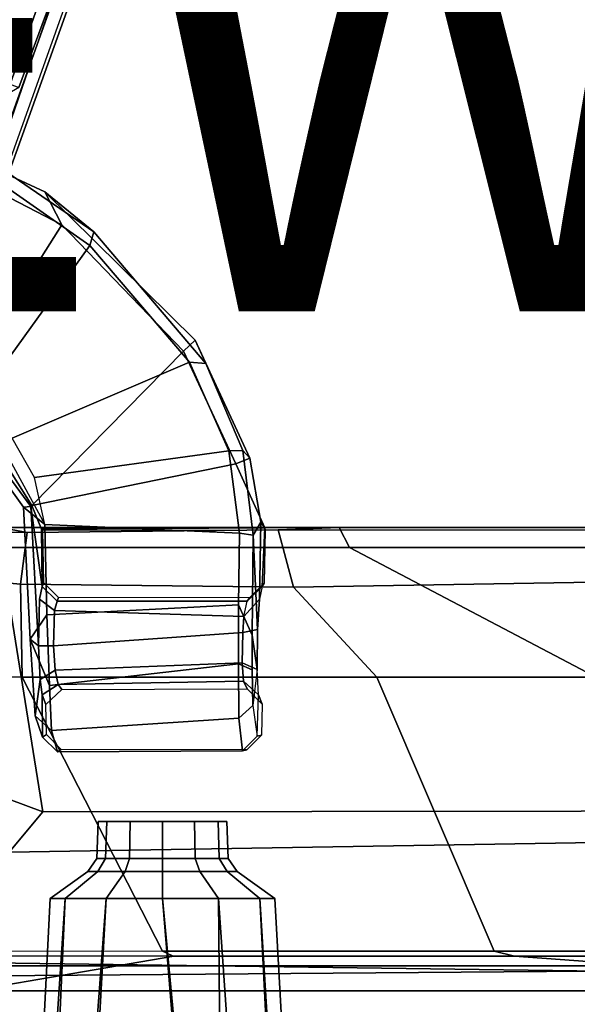
# Model space of a CAD drawing. Extents: x -14.5 to 10.6, y -12.9 to 12.9.
# Drawn here: x -1.4 to 0.8, y -9.7 to -5.8 of the extents above; entities that cross this region are included whole.
import ezdxf

# ---------------------------------------------------------------- set-up
doc = ezdxf.new("R2010")
doc.units = 0
doc.header["$MEASUREMENT"] = 0
for name, color, linetype in [('SEAT-BACK', 5, 'CONTINUOUS'), ('SEAT-BASE', 5, 'CONTINUOUS'), ('SEAT-FABRIC', 5, 'CONTINUOUS'), ('SEAT-FRAME', 5, 'CONTINUOUS'), ('SEAT-VIEW', 7, 'CONTINUOUS')]:
    doc.layers.add(name, color=color, linetype=linetype)

msp = doc.modelspace()

# ---------------------------------------------------------------- linework, layer by layer
at = {"layer": 'SEAT-BACK'}
msp.add_3dface([(-1.5074, 9.626, 18.2661), (-1.5074, -9.626, 18.2661), (1.023, -9.6063, 18.7911), (1.023, 9.6063, 18.7911)], dxfattribs=at)
at = {"layer": 'SEAT-BASE'}
for points in [[(-4.2789, -11.7293, 4.6477), (-1.2538, -1.3594, 8.0987), (-1.233, -1.364, 7.9856), (-4.0846, -11.0681, 4.8238)], [(-4.2789, -11.7293, 4.6477), (-4.2257, -11.7703, 4.7238), (-1.1938, -1.3959, 8.1735), (-1.2538, -1.3594, 8.0987)], [(-4.2789, -11.7293, 4.6477), (-1.2538, -1.3594, 8.0987), (-1.233, -1.364, 7.9856), (-4.0846, -11.0681, 4.8238)], [(-4.2789, -11.7293, 4.6477), (-4.2257, -11.7703, 4.7238), (-1.1938, -1.3959, 8.1735), (-1.2538, -1.3594, 8.0987)], [(-4.2257, -11.7703, 4.7238), (-3.8627, -11.8882, 4.7639), (-0.5242, -1.6134, 8.2213), (-1.1938, -1.3959, 8.1735)], [(-4.2257, -11.7703, 4.7238), (-3.8627, -11.8882, 4.7639), (-0.5242, -1.6134, 8.2213), (-1.1938, -1.3959, 8.1735)], [(-4.0846, -11.0681, 4.8238), (-1.1495, -1.4125, 7.914), (-1.233, -1.364, 7.9856)], [(-4.0846, -11.0681, 4.8238), (-1.1495, -1.4125, 7.914), (-1.233, -1.364, 7.9856)], [(-0.5242, -1.6134, 8.2213), (-3.8627, -11.8882, 4.7639), (-3.4997, -12.0062, 4.7238), (0.1453, -1.831, 8.1735)], [(-0.5242, -1.6134, 8.2213), (-3.8627, -11.8882, 4.7639), (-3.4997, -12.0062, 4.7238), (0.1453, -1.831, 8.1735)], [(0.1958, -1.8283, 7.9856), (0.2153, -1.8367, 8.0987), (-3.4326, -12.0043, 4.6477), (-3.2012, -11.3552, 4.8238)], [(0.1958, -1.8283, 7.9856), (0.2153, -1.8367, 8.0987), (-3.4326, -12.0043, 4.6477), (-3.2012, -11.3552, 4.8238)], [(0.1958, -1.8283, 7.9856), (0.0997, -1.8184, 7.914), (-3.2012, -11.3552, 4.8238), (0.1958, -1.8283, 7.9856)], [(0.1958, -1.8283, 7.9856), (0.0997, -1.8184, 7.914), (-3.2012, -11.3552, 4.8238), (0.1958, -1.8283, 7.9856)], [(0.1453, -1.831, 8.1735), (-3.4997, -12.0062, 4.7238), (-3.4326, -12.0043, 4.6477), (0.2153, -1.8367, 8.0987)], [(0.1453, -1.831, 8.1735), (-3.4997, -12.0062, 4.7238), (-3.4326, -12.0043, 4.6477), (0.2153, -1.8367, 8.0987)], [(-3.5521, -10.9322, 3.5938), (-3.6128, -10.9218, 3.6462), (-0.6919, -1.9324, 5.2504), (-0.6312, -1.9427, 5.1979)], [(-3.5521, -10.9322, 3.5938), (-3.6128, -10.9218, 3.6462), (-0.6919, -1.9324, 5.2504), (-0.6312, -1.9427, 5.1979)], [(-0.576, -1.97, 5.2504), (-3.4969, -10.9595, 3.6462), (-3.5521, -10.9322, 3.5938), (-0.6312, -1.9427, 5.1979)], [(-0.576, -1.97, 5.2504), (-3.4969, -10.9595, 3.6462), (-3.5521, -10.9322, 3.5938), (-0.6312, -1.9427, 5.1979)], [(-1.4343, -6.1024, 15.6727), (-0.9172, -4.6358, 15.6982), (-2.8198, -4.6388, 15.43), (-1.7883, -6.1023, 15.6774)], [(-1.4343, -6.1024, 15.6727), (-1.4001, -6.1151, 15.6219), (-1.011, -5.0613, 15.6416), (-0.9172, -4.6358, 15.6982)], [(-1.4028, -5.0429, 14.487), (-1.011, -5.0613, 15.6416), (-1.4001, -6.1151, 15.6219), (-1.8706, -6.3935, 14.5138)], [(-1.2979, -6.5269, 16.5263), (-1.1041, -6.686, 16.3112), (-1.4909, -6.4212, 16.2226), (-1.9454, -6.2274, 16.3883)], [(-1.9117, -6.305, 16.4667), (-1.2298, -6.6575, 16.6006), (-1.2979, -6.5269, 16.5263), (-1.9454, -6.2274, 16.3883)], [(-1.2298, -6.6575, 16.6006), (-1.9117, -6.305, 16.4667), (-2.046, -7.1365, 16.4091), (-1.6406, -7.3043, 16.4967)], [(-1.1041, -6.686, 16.3112), (-1.1204, -6.7398, 16.258), (-1.5032, -6.4722, 16.1679), (-1.4909, -6.4212, 16.2226)], [(-1.5032, -6.4722, 16.1679), (-1.1204, -6.7398, 16.258), (-1.5635, -7.354, 16.1351), (-1.9138, -7.1642, 16.0076)], [(-0.7027, -7.113, 16.5906), (-0.6606, -7.2052, 16.3794), (-1.1041, -6.686, 16.3112), (-1.2979, -6.5269, 16.5263)], [(-0.749, -7.1565, 16.6544), (-0.7027, -7.113, 16.5906), (-1.2979, -6.5269, 16.5263), (-1.2298, -6.6575, 16.6006)], [(-1.2298, -6.6575, 16.6006), (-1.6406, -7.3043, 16.4967), (-1.349, -7.7668, 16.6934), (-0.749, -7.1565, 16.6544)], [(-1.1041, -6.686, 16.3112), (-0.6606, -7.2052, 16.3794), (-0.7255, -7.2003, 16.3217), (-1.1204, -6.7398, 16.258)], [(-0.7255, -7.2003, 16.3217), (-1.4263, -7.501, 16.1827), (-1.5635, -7.354, 16.1351), (-1.1204, -6.7398, 16.258)], [(-0.749, -7.1565, 16.6544), (-0.5425, -7.6021, 16.76), (-0.4868, -7.5803, 16.6887), (-0.7027, -7.113, 16.5906)], [(-0.7027, -7.113, 16.5906), (-0.4868, -7.5803, 16.6887), (-0.5147, -7.5502, 16.3992), (-0.6606, -7.2052, 16.3794)], [(-0.749, -7.1565, 16.6544), (-1.349, -7.7668, 16.6934), (-0.5425, -7.6021, 16.76)], [(-0.7255, -7.2003, 16.3217), (-0.5705, -7.5514, 16.3435), (-1.3391, -7.6563, 16.2192), (-1.4263, -7.501, 16.1827)], [(-0.6606, -7.2052, 16.3794), (-0.5147, -7.5502, 16.3992), (-0.5705, -7.5514, 16.3435), (-0.7255, -7.2003, 16.3217)], [(-1.349, -7.7668, 16.6934), (-1.6406, -7.3043, 16.4967), (-1.6624, -7.3502, 16.4421), (-1.3533, -7.7705, 16.6349)], [(-1.6852, -7.3509, 16.1711), (-1.382, -7.7737, 16.3), (-1.3533, -7.7705, 16.6349), (-1.6624, -7.3502, 16.4421)], [(-1.5635, -7.354, 16.1351), (-1.297, -7.8416, 16.2492), (-1.382, -7.7737, 16.3), (-1.6852, -7.3509, 16.1711)], [(-1.297, -7.8416, 16.2492), (-1.3391, -7.6563, 16.2192), (-1.4263, -7.501, 16.1827), (-1.5635, -7.354, 16.1351)], [(-0.528, -7.8762, 16.3655), (-1.297, -7.8416, 16.2492), (-1.3391, -7.6563, 16.2192), (-0.5705, -7.5514, 16.3435)], [(-0.4744, -7.8844, 16.421), (-0.528, -7.8762, 16.3655), (-0.5705, -7.5514, 16.3435), (-0.5147, -7.5502, 16.3992)], [(-0.4274, -7.8553, 17.0851), (-0.4432, -7.8333, 16.8585), (-0.4868, -7.5803, 16.6887), (-0.5425, -7.6021, 16.76)], [(-0.4432, -7.8333, 16.8585), (-0.4744, -7.8844, 16.421), (-0.5147, -7.5502, 16.3992), (-0.4868, -7.5803, 16.6887)], [(-1.3107, -7.8603, 17.0048), (-0.4274, -7.8553, 17.0851), (-0.5425, -7.6021, 16.76), (-1.349, -7.7668, 16.6934)], [(-1.3224, -8.3221, 16.7757), (-1.3533, -7.7705, 16.6349), (-1.382, -7.7737, 16.3), (-1.356, -8.2951, 16.3978)], [(-1.356, -8.2951, 16.3978), (-1.382, -7.7737, 16.3), (-1.297, -7.8416, 16.2492), (-1.2893, -8.1986, 16.3075)], [(-1.3107, -7.8603, 17.0048), (-1.349, -7.7668, 16.6934), (-1.3533, -7.7705, 16.6349), (-1.3082, -8.0875, 16.9865)], [(-1.3189, -8.137, 16.8545), (-1.3082, -8.0875, 16.9865), (-1.3533, -7.7705, 16.6349), (-1.3224, -8.3221, 16.7757)], [(-0.4261, -7.8631, 17.1807), (-0.4274, -7.8553, 17.0851), (-1.3107, -7.8603, 17.0048), (-1.3055, -7.865, 17.1012)], [(-0.528, -7.8762, 16.3655), (-0.5315, -8.1597, 16.398), (-1.2893, -8.1986, 16.3075), (-1.297, -7.8416, 16.2492)], [(-0.4566, -8.2568, 16.7717), (-0.4744, -7.8844, 16.421), (-0.4432, -7.8333, 16.8585), (-0.4493, -8.1369, 16.8453)], [(-0.4391, -8.0875, 16.9772), (-0.4493, -8.1369, 16.8453), (-0.4432, -7.8333, 16.8585), (-0.4274, -7.8553, 17.0851)], [(-0.4391, -8.0875, 16.9772), (-0.4274, -7.8553, 17.0851), (-0.4261, -7.8631, 17.1807), (-0.4299, -8.0744, 17.181)], [(-1.3018, -8.0728, 17.1009), (-1.3055, -7.865, 17.1012), (-1.3107, -7.8603, 17.0048), (-1.3082, -8.0875, 16.9865)], [(-0.4744, -7.8844, 16.421), (-0.4776, -8.2798, 16.4761), (-0.5315, -8.1597, 16.398), (-0.528, -7.8762, 16.3655)], [(-0.4566, -8.2568, 16.7717), (-0.4583, -8.4145, 16.7871), (-0.4776, -8.2798, 16.4761), (-0.4744, -7.8844, 16.421)], [(-1.3082, -8.0875, 16.9865), (-1.3189, -8.137, 16.8545), (-1.26, -8.1814, 16.8869), (-1.2494, -8.1455, 16.9829)], [(-1.3018, -8.0728, 17.1009), (-1.3082, -8.0875, 16.9865), (-1.2494, -8.1455, 16.9829), (-1.243, -8.1308, 17.1112)], [(-0.498, -8.1455, 16.9829), (-0.4391, -8.0875, 16.9772), (-0.4493, -8.1369, 16.8453), (-0.5111, -8.2062, 16.8628)], [(-0.4299, -8.0744, 17.181), (-0.4888, -8.1324, 17.1867), (-0.498, -8.1455, 16.9829), (-0.4391, -8.0875, 16.9772)], [(-0.498, -8.1455, 16.9829), (-0.4888, -8.1324, 17.1867), (-1.243, -8.1308, 17.1112), (-1.2494, -8.1455, 16.9829)], [(-1.3224, -8.3221, 16.7757), (-1.2636, -8.3211, 16.8296), (-1.26, -8.1814, 16.8869), (-1.3189, -8.137, 16.8545)], [(-0.5326, -8.3932, 16.4493), (-1.2798, -8.4788, 16.4017), (-1.2893, -8.1986, 16.3075), (-0.5315, -8.1597, 16.398)], [(-0.498, -8.1455, 16.9829), (-1.2494, -8.1455, 16.9829), (-1.26, -8.1814, 16.8869), (-0.5111, -8.2062, 16.8628)], [(-0.4774, -8.4161, 16.5144), (-0.5326, -8.3932, 16.4493), (-0.5315, -8.1597, 16.398), (-0.4776, -8.2798, 16.4761)], [(-0.4493, -8.1369, 16.8453), (-0.5111, -8.2062, 16.8628), (-0.5155, -8.2685, 16.8334), (-0.4566, -8.2568, 16.7717)], [(-1.2798, -8.4788, 16.4017), (-1.356, -8.2951, 16.3978), (-1.356, -8.2951, 16.3978), (-1.2893, -8.1986, 16.3075)], [(-0.5155, -8.2685, 16.8334), (-0.5111, -8.2062, 16.8628), (-1.26, -8.1814, 16.8869), (-1.2636, -8.3211, 16.8296)], [(-0.5155, -8.2685, 16.8334), (-1.2636, -8.3211, 16.8296), (-1.2572, -8.4177, 16.8628), (-0.5172, -8.3883, 16.8447)], [(-0.4583, -8.4145, 16.7871), (-0.4566, -8.2568, 16.7717), (-0.5155, -8.2685, 16.8334), (-0.5172, -8.3883, 16.8447)], [(-0.4776, -8.2798, 16.4761), (-0.4583, -8.4145, 16.7871), (-0.475, -8.5568, 16.5852), (-0.4774, -8.4161, 16.5144)], [(-1.3224, -8.3221, 16.7757), (-1.356, -8.2951, 16.3978), (-1.3355, -8.5979, 16.5691), (-1.316, -8.455, 16.8213)], [(-1.2798, -8.4788, 16.4017), (-1.2713, -8.6555, 16.5439), (-1.3355, -8.5979, 16.5691), (-1.356, -8.2951, 16.3978)], [(-1.3224, -8.3221, 16.7757), (-1.316, -8.455, 16.8213), (-1.2572, -8.4177, 16.8628), (-1.2636, -8.3211, 16.8296)], [(-0.5326, -8.3932, 16.4493), (-0.5304, -8.6068, 16.5546), (-1.2713, -8.6555, 16.5439), (-1.2798, -8.4788, 16.4017)], [(-0.5122, -8.4616, 16.916), (-0.5172, -8.3883, 16.8447), (-1.2572, -8.4177, 16.8628), (-1.2455, -8.4737, 16.9485)], [(-0.4774, -8.4161, 16.5144), (-0.475, -8.5568, 16.5852), (-0.5304, -8.6068, 16.5546), (-0.5326, -8.3932, 16.4493)], [(-0.4533, -8.5153, 16.8852), (-0.4583, -8.4145, 16.7871), (-0.5172, -8.3883, 16.8447), (-0.5122, -8.4616, 16.916)], [(-1.3086, -8.5153, 16.8944), (-1.2455, -8.4737, 16.9485), (-1.2572, -8.4177, 16.8628), (-1.316, -8.455, 16.8213)], [(-0.4581, -8.6785, 16.8582), (-0.4533, -8.5153, 16.8852), (-0.4583, -8.4145, 16.7871), (-0.475, -8.5568, 16.5852)], [(-1.3086, -8.5153, 16.8944), (-1.316, -8.455, 16.8213), (-1.3355, -8.5979, 16.5691), (-1.3063, -8.6822, 16.8856)], [(-1.3086, -8.5153, 16.8944), (-1.2933, -8.5533, 17.1002), (-1.2306, -8.4946, 17.1049), (-1.2455, -8.4737, 16.9485)], [(-0.5122, -8.4616, 16.916), (-1.2455, -8.4737, 16.9485), (-1.2306, -8.4946, 17.1049), (-0.4973, -8.4917, 17.1873)], [(-0.4533, -8.5153, 16.8852), (-0.5122, -8.4616, 16.916), (-0.4973, -8.4917, 17.1873), (-0.4384, -8.5517, 17.1816)], [(-1.2933, -8.5533, 17.1002), (-1.3086, -8.5153, 16.8944), (-1.3063, -8.6822, 16.8856), (-1.2911, -8.6725, 17.1)], [(-0.4384, -8.5517, 17.1816), (-0.4406, -8.675, 17.1817), (-0.4581, -8.6785, 16.8582), (-0.4533, -8.5153, 16.8852)], [(-0.4581, -8.6785, 16.8582), (-0.5166, -8.7364, 16.858), (-0.5304, -8.6068, 16.5546), (-0.475, -8.5568, 16.5852)], [(-1.2477, -8.7402, 16.8806), (-1.3063, -8.6822, 16.8856), (-1.3355, -8.5979, 16.5691), (-1.2713, -8.6555, 16.5439)], [(-0.5166, -8.7364, 16.858), (-1.2477, -8.7402, 16.8806), (-1.2713, -8.6555, 16.5439), (-0.5304, -8.6068, 16.5546)], [(-1.2911, -8.6725, 17.1), (-1.3063, -8.6822, 16.8856), (-1.2477, -8.7402, 16.8806), (-1.2325, -8.7305, 17.1095)], [(-0.5166, -8.7364, 16.858), (-0.4581, -8.6785, 16.8582), (-0.4406, -8.675, 17.1817), (-0.4996, -8.733, 17.1868)], [(-1.2477, -8.7402, 16.8806), (-0.5166, -8.7364, 16.858), (-0.4996, -8.733, 17.1868), (-1.2325, -8.7305, 17.1095)]]:
    msp.add_3dface(points, dxfattribs=at)
for points, invisible_edges in [([(-1.1495, -1.4125, 7.914), (-0.7855, -1.7516, 7.4174), (-3.7179, -11.167, 4.2852), (-4.0846, -11.0681, 4.8238)], 5), ([(-1.1495, -1.4125, 7.914), (-0.7855, -1.7516, 7.4174), (-3.7179, -11.167, 4.2852), (-4.0846, -11.0681, 4.8238)], 5), ([(-3.7112, -11.1762, 4.0374), (-3.7179, -11.1669, 4.2869), (-0.7855, -1.7516, 7.4174), (-0.7265, -1.8723, 6.7519)], 5), ([(-3.7112, -11.1762, 4.0374), (-3.7179, -11.1669, 4.2869), (-0.7855, -1.7516, 7.4174), (-0.7265, -1.8723, 6.7519)], 5), ([(-3.556, -11.2196, 4.2852), (-0.3941, -1.8788, 7.4174), (0.0997, -1.8184, 7.914), (-3.2012, -11.3552, 4.8238)], 10), ([(-3.556, -11.2196, 4.2852), (-0.3941, -1.8788, 7.4174), (0.0997, -1.8184, 7.914), (-3.2012, -11.3552, 4.8238)], 10), ([(-0.7265, -1.8723, 6.7519), (-0.6919, -1.9324, 5.2504), (-3.6128, -10.9218, 3.6462), (-3.7112, -11.1762, 4.0374)], 5), ([(-0.7265, -1.8723, 6.7519), (-0.6919, -1.9324, 5.2504), (-3.6128, -10.9218, 3.6462), (-3.7112, -11.1762, 4.0374)], 5), ([(-0.3941, -1.8788, 7.4174), (-3.5559, -11.2196, 4.2869), (-3.5667, -11.2231, 4.0374), (-0.5128, -1.9418, 6.7519)], 8), ([(-0.3941, -1.8788, 7.4174), (-3.5559, -11.2196, 4.2869), (-3.5667, -11.2231, 4.0374), (-0.5128, -1.9418, 6.7519)], 8), ([(-3.4969, -10.9595, 3.6462), (-0.576, -1.97, 5.2504), (-0.5128, -1.9418, 6.7519), (-3.5667, -11.2231, 4.0374)], 10), ([(-3.4969, -10.9595, 3.6462), (-0.576, -1.97, 5.2504), (-0.5128, -1.9418, 6.7519), (-3.5667, -11.2231, 4.0374)], 10)]:
    msp.add_3dface(points, dxfattribs=dict(at, invisible_edges=invisible_edges))
at = {"layer": 'SEAT-FABRIC'}
for points in [[(1.4024, -9.5866, 19.066), (-1.9197, -9.5866, 18.3776), (-1.9197, 9.5866, 18.3776), (1.4024, 9.5866, 19.066)], [(0.9117, 9.5866, 18.9944), (-1.5888, 9.5866, 18.4734), (-1.5888, -9.5866, 18.4734), (0.9117, -9.5866, 18.9944)], [(-1.5074, -9.626, 18.2661), (-1.5888, -9.5866, 18.4734), (0.9117, -9.5866, 18.9944), (1.023, -9.6063, 18.7911)]]:
    msp.add_3dface(points, dxfattribs=at)
at = {"layer": 'SEAT-FRAME'}
for points in [[(-1.3669, -7.8738, 17.5865), (-1.4734, -7.8544, 16.9611), (-2.4444, -7.8544, 16.9415)], [(-2.4444, -7.8544, 16.9415), (-2.4299, -7.9842, 17.5863), (-1.3941, -8.0781, 17.9658), (-1.3669, -7.8738, 17.5865)], [(-1.4734, -7.8544, 16.9611), (-1.3669, -7.8738, 17.5865), (-0.3746, -7.8625, 17.7867), (-0.1338, -7.8543, 17.211)], [(-1.4723, -7.9326, 16.882), (-1.4734, -7.8544, 16.9611), (-0.1338, -7.8543, 17.211), (-0.093, -7.9331, 17.1382)], [(5.0736, -7.8543, 17.9928), (-0.1338, -7.8543, 17.211), (-0.3746, -7.8625, 17.7867), (5.1945, -7.8649, 18.6571)], [(5.0719, -7.933, 17.9133), (-0.093, -7.9331, 17.1382), (-0.1338, -7.8543, 17.211), (5.0736, -7.8543, 17.9928)], [(-0.3143, -8.0902, 18.2533), (-0.3746, -7.8625, 17.7867), (-1.3669, -7.8738, 17.5865), (-1.3941, -8.0781, 17.9658)], [(1.507, -8.0593, 18.6202), (5.1945, -7.8649, 18.6571), (-0.3746, -7.8625, 17.7867), (-0.3143, -8.0902, 18.2533)], [(-1.3053, -8.9778, 16.914), (-2.1139, -8.6771, 16.8273), (-1.4723, -7.9326, 16.882)], [(-1.4723, -7.9326, 16.882), (-0.093, -7.9331, 17.1382), (1.8863, -8.9737, 17.4694), (-1.3053, -8.9778, 16.914)], [(4.6409, -8.9746, 17.8599), (1.8863, -8.9737, 17.4694), (-0.093, -7.9331, 17.1382), (5.0719, -7.933, 17.9133)], [(-2.4712, -8.4363, 17.9033), (-1.3875, -8.4448, 18.2565), (-1.3941, -8.0781, 17.9658), (-2.4299, -7.9842, 17.5863)], [(-0.3143, -8.0902, 18.2533), (-1.3941, -8.0781, 17.9658), (-1.3875, -8.4448, 18.2565), (0.0143, -8.4449, 18.603)], [(1.507, -8.0593, 18.6202), (-0.3143, -8.0902, 18.2533), (0.0143, -8.4449, 18.603), (1.5087, -8.4449, 18.9056)], [(-0.8326, -9.5274, 18.5556), (-1.3875, -8.4448, 18.2565), (-2.4712, -8.4363, 17.9033), (-1.824, -9.5261, 18.3333)], [(-0.8326, -9.5274, 18.5556), (0.4784, -9.5274, 18.826), (0.0143, -8.4449, 18.603), (-1.3875, -8.4448, 18.2565)], [(2.3032, -9.5274, 19.1578), (1.5087, -8.4449, 18.9056), (0.0143, -8.4449, 18.603), (0.4784, -9.5274, 18.826)], [(-1.4388, -9.1371, 17.6111), (-2.513, -9.003, 17.3926), (-2.1139, -8.6771, 16.8273), (-1.3053, -8.9778, 16.914)], [(1.681, -9.0856, 18.3059), (-1.4388, -9.1371, 17.6111), (-1.3053, -8.9778, 16.914), (1.8863, -8.9737, 17.4694)], [(-1.0923, -9.1614, 17.5039), (-1.0872, -9.0157, 17.5039), (-1.0531, -9.0157, 17.6312), (-1.0576, -9.1614, 17.6337)], [(-1.0576, -9.1614, 17.3741), (-1.0531, -9.0157, 17.3767), (-1.0872, -9.0157, 17.5039), (-1.0923, -9.1614, 17.5039)], [(-0.9625, -9.1614, 17.2791), (-0.96, -9.0157, 17.2835), (-1.0531, -9.0157, 17.3767), (-1.0576, -9.1614, 17.3741)], [(-1.0576, -9.1614, 17.6337), (-1.0531, -9.0157, 17.6312), (-0.96, -9.0157, 17.7244), (-0.9625, -9.1614, 17.7288)], [(-0.8327, -9.1614, 17.2443), (-0.8327, -9.0157, 17.2494), (-0.96, -9.0157, 17.2835), (-0.9625, -9.1614, 17.2791)], [(-0.9625, -9.1614, 17.7288), (-0.96, -9.0157, 17.7244), (-0.8327, -9.0157, 17.7585), (-0.8327, -9.1614, 17.7635)], [(-0.7029, -9.1614, 17.2791), (-0.7055, -9.0157, 17.2835), (-0.8327, -9.0157, 17.2494), (-0.8327, -9.1614, 17.2443)], [(-0.8327, -9.1614, 17.7635), (-0.8327, -9.0157, 17.7585), (-0.7055, -9.0157, 17.7244), (-0.7029, -9.1614, 17.7288)], [(-0.6079, -9.1614, 17.3741), (-0.6123, -9.0157, 17.3767), (-0.7055, -9.0157, 17.2835), (-0.7029, -9.1614, 17.2791)], [(-0.7029, -9.1614, 17.7288), (-0.7055, -9.0157, 17.7244), (-0.6123, -9.0157, 17.6312), (-0.6079, -9.1614, 17.6337)], [(-0.6079, -9.1614, 17.6337), (-0.6123, -9.0157, 17.6312), (-0.5782, -9.0157, 17.5039), (-0.5731, -9.1614, 17.5039)], [(-0.5731, -9.1614, 17.5039), (-0.5782, -9.0157, 17.5039), (-0.6123, -9.0157, 17.3767), (-0.6079, -9.1614, 17.3741)], [(-1.4388, -9.1371, 17.6111), (1.681, -9.0856, 18.3059), (2.5418, -9.6293, 18.8378), (-1.5106, -9.5746, 17.986)], [(-1.128, -9.2126, 17.5039), (-1.0923, -9.1614, 17.5039), (-1.0576, -9.1614, 17.6337), (-1.0884, -9.2126, 17.6516)], [(-1.0884, -9.2126, 17.3563), (-1.0576, -9.1614, 17.3741), (-1.0923, -9.1614, 17.5039), (-1.128, -9.2126, 17.5039)], [(-0.9804, -9.2126, 17.2482), (-0.9625, -9.1614, 17.2791), (-1.0576, -9.1614, 17.3741), (-1.0884, -9.2126, 17.3563)], [(-1.0884, -9.2126, 17.6516), (-1.0576, -9.1614, 17.6337), (-0.9625, -9.1614, 17.7288), (-0.9804, -9.2126, 17.7596)], [(-0.8327, -9.2126, 17.2086), (-0.8327, -9.1614, 17.2443), (-0.9625, -9.1614, 17.2791), (-0.9804, -9.2126, 17.2482)], [(-0.9804, -9.2126, 17.7596), (-0.9625, -9.1614, 17.7288), (-0.8327, -9.1614, 17.7635), (-0.8327, -9.2126, 17.7992)], [(-0.6851, -9.2126, 17.2482), (-0.7029, -9.1614, 17.2791), (-0.8327, -9.1614, 17.2443), (-0.8327, -9.2126, 17.2086)], [(-0.8327, -9.2126, 17.7992), (-0.8327, -9.1614, 17.7635), (-0.7029, -9.1614, 17.7288), (-0.6851, -9.2126, 17.7596)], [(-0.577, -9.2126, 17.3563), (-0.6079, -9.1614, 17.3741), (-0.7029, -9.1614, 17.2791), (-0.6851, -9.2126, 17.2482)], [(-0.6851, -9.2126, 17.7596), (-0.7029, -9.1614, 17.7288), (-0.6079, -9.1614, 17.6337), (-0.577, -9.2126, 17.6516)], [(-0.577, -9.2126, 17.6516), (-0.6079, -9.1614, 17.6337), (-0.5731, -9.1614, 17.5039), (-0.5374, -9.2126, 17.5039)], [(-0.5374, -9.2126, 17.5039), (-0.5731, -9.1614, 17.5039), (-0.6079, -9.1614, 17.3741), (-0.577, -9.2126, 17.3563)], [(-1.2771, -9.3198, 17.5039), (-1.128, -9.2126, 17.5039), (-1.0884, -9.2126, 17.6516), (-1.2176, -9.3198, 17.7261)], [(-1.2176, -9.3198, 17.2817), (-1.0884, -9.2126, 17.3563), (-1.128, -9.2126, 17.5039), (-1.2771, -9.3198, 17.5039)], [(-1.0549, -9.3198, 17.1191), (-0.9804, -9.2126, 17.2482), (-1.0884, -9.2126, 17.3563), (-1.2176, -9.3198, 17.2817)], [(-1.2176, -9.3198, 17.7261), (-1.0884, -9.2126, 17.6516), (-0.9804, -9.2126, 17.7596), (-1.0549, -9.3198, 17.8888)], [(-0.8327, -9.3198, 17.0595), (-0.8327, -9.2126, 17.2086), (-0.9804, -9.2126, 17.2482), (-1.0549, -9.3198, 17.1191)], [(-1.0549, -9.3198, 17.8888), (-0.9804, -9.2126, 17.7596), (-0.8327, -9.2126, 17.7992), (-0.8327, -9.3198, 17.9483)], [(-0.6105, -9.3198, 17.1191), (-0.6851, -9.2126, 17.2482), (-0.8327, -9.2126, 17.2086), (-0.8327, -9.3198, 17.0595)], [(-0.8327, -9.3198, 17.9483), (-0.8327, -9.2126, 17.7992), (-0.6851, -9.2126, 17.7596), (-0.6105, -9.3198, 17.8888)], [(-0.4479, -9.3198, 17.2817), (-0.577, -9.2126, 17.3563), (-0.6851, -9.2126, 17.2482), (-0.6105, -9.3198, 17.1191)], [(-0.6105, -9.3198, 17.8888), (-0.6851, -9.2126, 17.7596), (-0.577, -9.2126, 17.6516), (-0.4479, -9.3198, 17.7261)], [(-0.4479, -9.3198, 17.7261), (-0.577, -9.2126, 17.6516), (-0.5374, -9.2126, 17.5039), (-0.3883, -9.3198, 17.5039)], [(-0.3883, -9.3198, 17.5039), (-0.5374, -9.2126, 17.5039), (-0.577, -9.2126, 17.3563), (-0.4479, -9.3198, 17.2817)], [(-1.3241, -10.2637, 17.4523), (-1.2771, -9.3198, 17.5039), (-1.2176, -9.3198, 17.7261), (-1.2873, -10.3704, 17.7091)], [(-1.2531, -10.113, 17.269), (-1.2176, -9.3198, 17.2817), (-1.2771, -9.3198, 17.5039), (-1.3241, -10.2637, 17.4523)], [(-1.2873, -10.3704, 17.7091), (-1.2176, -9.3198, 17.7261), (-1.0549, -9.3198, 17.8888), (-1.1068, -10.2529, 17.9144)], [(-1.1029, -9.9578, 17.108), (-1.0549, -9.3198, 17.1191), (-1.2176, -9.3198, 17.2817), (-1.2531, -10.113, 17.269)], [(-1.1068, -10.2529, 17.9144), (-1.0549, -9.3198, 17.8888), (-0.8327, -9.3198, 17.9483), (-0.7768, -9.9965, 17.9831)], [(-0.7844, -9.8249, 17.0315), (-0.8327, -9.3198, 17.0595), (-1.0549, -9.3198, 17.1191), (-1.1029, -9.9578, 17.108)], [(-0.5776, -9.7967, 17.1048), (-0.6105, -9.3198, 17.1191), (-0.8327, -9.3198, 17.0595), (-0.7844, -9.8249, 17.0315)], [(-0.7768, -9.9965, 17.9831), (-0.8327, -9.3198, 17.9483), (-0.6105, -9.3198, 17.8888), (-0.6063, -9.8959, 17.9249)], [(-0.4186, -9.791, 17.2745), (-0.4479, -9.3198, 17.2817), (-0.6105, -9.3198, 17.1191), (-0.5776, -9.7967, 17.1048)], [(-0.6063, -9.8959, 17.9249), (-0.6105, -9.3198, 17.8888), (-0.4479, -9.3198, 17.7261), (-0.4232, -9.8171, 17.7436)], [(-0.3617, -9.7954, 17.5534), (-0.3883, -9.3198, 17.5039), (-0.4479, -9.3198, 17.2817), (-0.4186, -9.791, 17.2745)], [(-0.4232, -9.8171, 17.7436), (-0.4479, -9.3198, 17.7261), (-0.3883, -9.3198, 17.5039), (-0.3617, -9.7954, 17.5534)], [(-1.8818, -9.5473, 18.1936), (-1.824, -9.5261, 18.3333), (-0.8326, -9.5274, 18.5556), (-0.7872, -9.5472, 18.4487)], [(-0.8326, -9.5274, 18.5556), (-0.7872, -9.5472, 18.4487), (0.5596, -9.5472, 18.7217), (0.4784, -9.5274, 18.826)], [(2.3032, -9.5274, 19.1578), (0.4784, -9.5274, 18.826), (0.5596, -9.5472, 18.7217), (2.4282, -9.5472, 19.0584)], [(-3.122, -9.6851, 17.6557), (-1.5881, -9.6851, 18.0629), (-0.7872, -9.5472, 18.4487), (-1.8818, -9.5473, 18.1936)], [(2.4359, -9.685, 18.8668), (0.5596, -9.5472, 18.7217), (-0.7872, -9.5472, 18.4487), (-1.5881, -9.6851, 18.0629)], [(0.5596, -9.5472, 18.7217), (2.4359, -9.685, 18.8668), (3.7905, -9.5473, 19.233), (2.4282, -9.5472, 19.0584)], [(2.5418, -9.6293, 18.8378), (2.4359, -9.685, 18.8668), (-1.5881, -9.6851, 18.0629), (-1.5106, -9.5746, 17.986)]]:
    msp.add_3dface(points, dxfattribs=at)

# ---------------------------------------------------------------- texts
at = {"layer": 'SEAT-VIEW', "flags": 2}
msp.add_attdef('VIEW', (-5, -7), 'T', height=2, dxfattribs=at)

doc.saveas('drawing.dxf')
